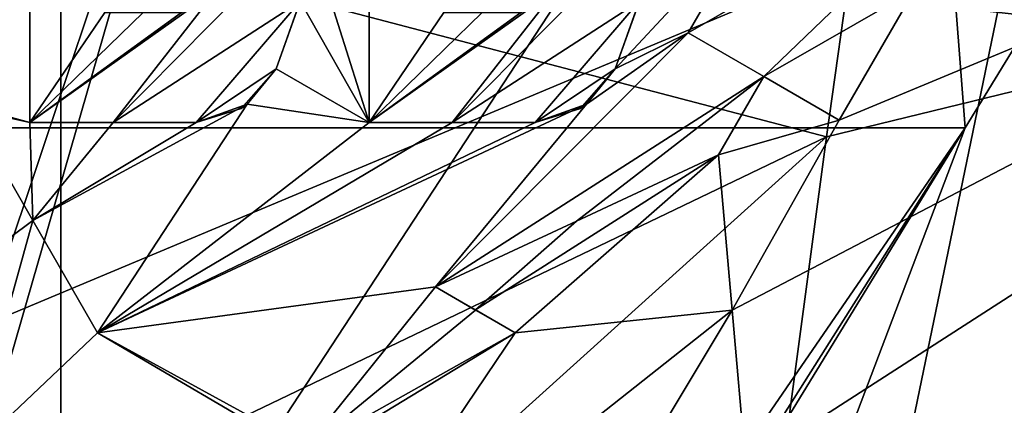
# Model space of a CAD drawing. Units: millimetres. Extents: x -236 to 227, y -389 to 294.
# Drawn here: x -80 to -72, y -22 to -19 of the extents above; entities that cross this region are included whole.
import ezdxf

# ---------------------------------------------------------------- set-up
doc = ezdxf.new("R2010")
doc.units = ezdxf.units.MM
doc.header["$LTSCALE"] = 52.148148
for name, color, linetype in [('1244', 7, 'CONTINUOUS'), ('1261', 7, 'CONTINUOUS'), ('1613', 7, 'CONTINUOUS'), ('1983', 7, 'CONTINUOUS'), ('2101', 7, 'CONTINUOUS'), ('2127', 7, 'CONTINUOUS'), ('2129', 7, 'CONTINUOUS'), ('2130', 7, 'CONTINUOUS'), ('2131', 7, 'CONTINUOUS'), ('2141', 7, 'CONTINUOUS'), ('2142', 7, 'CONTINUOUS'), ('2143', 7, 'CONTINUOUS'), ('2144', 7, 'CONTINUOUS'), ('2145', 7, 'CONTINUOUS'), ('2160', 7, 'CONTINUOUS'), ('2161', 7, 'CONTINUOUS'), ('2162', 7, 'CONTINUOUS'), ('2163', 7, 'CONTINUOUS'), ('2169', 7, 'CONTINUOUS'), ('2170', 7, 'CONTINUOUS'), ('2171', 7, 'CONTINUOUS'), ('2172', 7, 'CONTINUOUS'), ('258', 7, 'CONTINUOUS'), ('324', 7, 'CONTINUOUS'), ('669', 7, 'CONTINUOUS'), ('891', 7, 'CONTINUOUS'), ('893', 7, 'CONTINUOUS'), ('903', 7, 'CONTINUOUS')]:
    doc.layers.add(name, color=color, linetype=linetype)

msp = doc.modelspace()

# ---------------------------------------------------------------- linework, layer by layer
at = {"layer": '1244', "linetype": 'Continuous'}
for points in [[(-72.5432, -19.8704, 360), (-61.5712, -1.9658, 360), (-77.6171, -33.2229, 358.9958), (-72.5432, -19.8704, 360)], [(-77.6171, -33.2229, 358.9958), (-61.5712, -1.9658, 360), (-59.3113, -3.3507, 358.9958), (-77.6171, -33.2229, 358.9958)], [(-58.1861, -4.0402, 356.4875), (-77.6171, -33.2229, 358.9958), (-59.3113, -3.3507, 358.9958), (-58.1861, -4.0402, 356.4875)], [(-58.1861, -4.0402, 356.4875), (-63.6875, -13.0176, 356.4875), (-77.6171, -33.2229, 358.9958), (-58.1861, -4.0402, 356.4875)], [(-63.6875, -13.0176, 356.4875), (-76.4918, -33.9124, 356.4875), (-77.6171, -33.2229, 358.9958), (-63.6875, -13.0176, 356.4875)], [(-79.877, -31.838, 360), (-72.5432, -19.8704, 360), (-77.6171, -33.2229, 358.9958), (-79.877, -31.838, 360)]]:
    msp.add_3dface(points, dxfattribs=at)
at = {"layer": '1261', "linetype": 'Continuous'}
for points in [[(-96.8713, 4.4071, 413.4598), (-109.1429, -23.7449, 413.036), (-71.8975, 4.7851, 416.9279), (-96.8713, 4.4071, 413.4598)], [(-71.8975, 4.7851, 416.9279), (-109.1429, -23.7449, 413.036), (-81.5993, -24.2278, 416.6002), (-71.8975, 4.7851, 416.9279)], [(-71.8975, 4.7851, 416.9279), (-81.5993, -24.2278, 416.6002), (-53.7645, -24.1662, 419.1555), (-71.8975, 4.7851, 416.9279)]]:
    msp.add_3dface(points, dxfattribs=at)
at = {"layer": '1613', "linetype": 'Continuous'}
for points in [[(-107.7239, -21.2033, 408.1325), (-80.9351, -7.6151, 411.2758), (-76.3784, -7.616, 411.8191), (-107.7239, -21.2033, 408.1325)], [(-84.3753, -35.3267, 411.4906), (-107.7239, -21.2033, 408.1325), (-76.3784, -7.616, 411.8191), (-84.3753, -35.3267, 411.4906)], [(-84.3753, -35.3267, 411.4906), (-76.3784, -7.616, 411.8191), (-50.5982, -7.62, 414.3098), (-84.3753, -35.3267, 411.4906)], [(-84.3753, -35.3267, 411.4906), (-50.5982, -7.62, 414.3098), (-55.6839, -35.5841, 414.0728), (-84.3753, -35.3267, 411.4906)]]:
    msp.add_3dface(points, dxfattribs=at)
at = {"layer": '1983', "linetype": 'Continuous'}
for points in [[(-86.4587, -37.459, 383.1913), (-88.2877, -34.6139, 383.7903), (-63.2052, -15.4915, 384.6297), (-86.4587, -37.459, 383.1913)], [(-63.2052, -15.4915, 384.6297), (-88.2877, -34.6139, 383.7903), (-74.3642, -22.6759, 384.2316), (-63.2052, -15.4915, 384.6297)], [(-61.2511, -21.3374, 383.6048), (-86.4587, -37.459, 383.1913), (-63.2052, -15.4915, 384.6297), (-61.2511, -21.3374, 383.6048)], [(-73.5879, -19.8074, 384.5622), (-63.2052, -15.4915, 384.6297), (-74.4775, -21.3814, 384.4132), (-73.5879, -19.8074, 384.5622)], [(-74.4775, -21.3814, 384.4132), (-63.2052, -15.4915, 384.6297), (-74.3642, -22.6759, 384.2316), (-74.4775, -21.3814, 384.4132)], [(-72.9644, -18.7273, 384.6612), (-63.2052, -15.4915, 384.6297), (-73.5879, -19.8074, 384.5622), (-72.9644, -18.7273, 384.6612)], [(-80.3035, -17.2684, 385.1088), (-80.3035, -19.8254, 384.8948), (-81.8225, -19.4153, 384.9907), (-80.3035, -17.2684, 385.1088)], [(-81.7093, -18.121, 385.0869), (-80.3035, -17.2684, 385.1088), (-81.8225, -19.4153, 384.9907), (-81.7093, -18.121, 385.0869)], [(-77.4894, -19.8254, 384.7641), (-78.0046, -18.1976, 384.9497), (-77.4894, -17.2693, 385.0146), (-77.4894, -19.8254, 384.7641)], [(-78.0607, -18.8205, 384.8928), (-78.0046, -18.1976, 384.9497), (-77.4894, -19.8254, 384.7641), (-78.0607, -18.8205, 384.8928)], [(-74.3034, -18.1509, 384.7924), (-74.8418, -19.0835, 384.7139), (-75.447, -19.3805, 384.7106), (-74.3034, -18.1509, 384.7924)], [(-75.2467, -18.8213, 384.7632), (-74.3034, -18.1509, 384.7924), (-75.447, -19.3805, 384.7106), (-75.2467, -18.8213, 384.7632)], [(-78.2612, -19.3805, 384.8466), (-78.0607, -18.8205, 384.8928), (-77.4894, -19.8254, 384.7641), (-78.2612, -19.3805, 384.8466)], [(-74.8418, -19.0835, 384.7139), (-74.2134, -19.4462, 384.6395), (-76.9379, -21.19, 384.5821), (-74.8418, -19.0835, 384.7139)], [(-74.8418, -19.0835, 384.7139), (-76.9379, -21.19, 384.5821), (-75.6861, -19.6739, 384.6896), (-74.8418, -19.0835, 384.7139)], [(-75.447, -19.3805, 384.7106), (-74.8418, -19.0835, 384.7139), (-75.6861, -19.6739, 384.6896), (-75.447, -19.3805, 384.7106)], [(-80.3035, -19.8254, 384.8948), (-80.8146, -19.7133, 384.9265), (-81.8225, -19.4153, 384.9907), (-80.3035, -19.8254, 384.8948)], [(-78.5009, -19.6744, 384.8283), (-78.2612, -19.3805, 384.8466), (-77.4894, -19.8254, 384.7641), (-78.5009, -19.6744, 384.8283)], [(-76.9379, -21.19, 384.5821), (-74.2134, -19.4462, 384.6395), (-75.7681, -20.6445, 384.5808), (-76.9379, -21.19, 384.5821)], [(-75.7681, -20.6445, 384.5808), (-74.2134, -19.4462, 384.6395), (-74.59, -20.0952, 384.5817), (-75.7681, -20.6445, 384.5808)], [(-74.2134, -19.4462, 384.6395), (-73.5879, -19.8074, 384.5622), (-74.59, -20.0952, 384.5817), (-74.2134, -19.4462, 384.6395)], [(-79.7421, -21.571, 384.6946), (-80.2802, -20.6388, 384.8166), (-78.5009, -19.6744, 384.8283), (-79.7421, -21.571, 384.6946)], [(-78.5009, -19.6744, 384.8283), (-80.2802, -20.6388, 384.8166), (-78.9254, -19.8254, 384.833), (-78.5009, -19.6744, 384.8283)], [(-76.9379, -21.19, 384.5821), (-79.7421, -21.571, 384.6946), (-75.6861, -19.6739, 384.6896), (-76.9379, -21.19, 384.5821)], [(-75.6861, -19.6739, 384.6896), (-79.7421, -21.571, 384.6946), (-76.1113, -19.8254, 384.6944), (-75.6861, -19.6739, 384.6896)], [(-79.7421, -21.571, 384.6946), (-78.5009, -19.6744, 384.8283), (-77.4894, -19.8254, 384.7641), (-79.7421, -21.571, 384.6946)], [(-80.2802, -20.6388, 384.8166), (-80.8146, -19.7133, 384.9265), (-80.3035, -19.8254, 384.8948), (-80.2802, -20.6388, 384.8166)], [(-79.6144, -19.8254, 384.8645), (-80.2802, -20.6388, 384.8166), (-80.3035, -19.8254, 384.8948), (-79.6144, -19.8254, 384.8645)], [(-78.9254, -19.8254, 384.833), (-80.2802, -20.6388, 384.8166), (-79.6144, -19.8254, 384.8645), (-78.9254, -19.8254, 384.833)], [(-76.1113, -19.8254, 384.6944), (-79.7421, -21.571, 384.6946), (-76.8008, -19.8254, 384.7296), (-76.1113, -19.8254, 384.6944)], [(-76.8008, -19.8254, 384.7296), (-79.7421, -21.571, 384.6946), (-77.4894, -19.8254, 384.7641), (-76.8008, -19.8254, 384.7296)], [(-74.59, -20.0952, 384.5817), (-73.5879, -19.8074, 384.5622), (-74.4775, -21.3814, 384.4132), (-74.59, -20.0952, 384.5817)], [(-78.048, -22.5658, 384.4842), (-79.7421, -21.571, 384.6946), (-76.9379, -21.19, 384.5821), (-78.048, -22.5658, 384.4842)], [(-76.6075, -21.3808, 384.5404), (-78.048, -22.5658, 384.4842), (-76.9379, -21.19, 384.5821), (-76.6075, -21.3808, 384.5404)], [(-84.7411, -40.131, 382.5319), (-86.4587, -37.459, 383.1913), (-61.2511, -21.3374, 383.6048), (-84.7411, -40.131, 382.5319)], [(-83.129, -42.6388, 381.8303), (-84.7411, -40.131, 382.5319), (-61.2511, -21.3374, 383.6048), (-83.129, -42.6388, 381.8303)], [(-59.3163, -27.1377, 382.2738), (-83.129, -42.6388, 381.8303), (-61.2511, -21.3374, 383.6048), (-59.3163, -27.1377, 382.2738)], [(-76.2779, -21.571, 384.4978), (-78.048, -22.5658, 384.4842), (-76.6075, -21.3808, 384.5404), (-76.2779, -21.571, 384.4978)]]:
    msp.add_3dface(points, dxfattribs=at)
at = {"layer": '2101', "linetype": 'Continuous'}
for points in [[(-82.5167, -10.5755, 398.5755), (-98.5759, -53.346, 386.8705), (-70.5627, -10.6377, 398.4362), (-82.5167, -10.5755, 398.5755)], [(-98.5759, -53.346, 386.8705), (-79.7139, -54.8684, 383.5421), (-70.5627, -10.6377, 398.4362), (-98.5759, -53.346, 386.8705)], [(-79.7139, -54.8684, 383.5421), (-60.0972, -10.6929, 398.3498), (-70.5627, -10.6377, 398.4362), (-79.7139, -54.8684, 383.5421)], [(-79.7139, -54.8684, 383.5421), (-70.1329, -31.8135, 388.4283), (-60.0972, -10.6929, 398.3498), (-79.7139, -54.8684, 383.5421)]]:
    msp.add_3dface(points, dxfattribs=at)
at = {"layer": '2127', "linetype": 'Continuous'}
for points in [[(-80.3035, -17.2685, 384.8539), (-79.6828, -18.9149, 384.6965), (-80.3035, -19.8254, 384.6395), (-80.3035, -17.2685, 384.8539)], [(-77.4894, -19.8254, 384.5083), (-77.4894, -17.2695, 384.7594), (-76.8686, -18.9149, 384.5742), (-77.4894, -19.8254, 384.5083)], [(-74.3034, -18.151, 384.5366), (-72.3382, -17.6428, 384.5025), (-74.8418, -19.0835, 384.4579), (-74.3034, -18.151, 384.5366)], [(-74.8418, -19.0835, 384.4579), (-72.3382, -17.6428, 384.5025), (-74.2137, -19.4461, 384.3834), (-74.8418, -19.0835, 384.4579)], [(-74.2137, -19.4461, 384.3834), (-72.3382, -17.6428, 384.5025), (-72.9644, -18.7274, 384.405), (-74.2137, -19.4461, 384.3834)], [(-78.0614, -18.8239, 384.637), (-79.6145, -19.8254, 384.6091), (-78.0046, -18.1976, 384.6944), (-78.0614, -18.8239, 384.637)], [(-79.6145, -19.8254, 384.6091), (-78.7495, -18.7218, 384.6761), (-78.0046, -18.1976, 384.6944), (-79.6145, -19.8254, 384.6091)], [(-75.1904, -18.1976, 384.5724), (-76.801, -19.8254, 384.4738), (-75.9354, -18.7218, 384.551), (-75.1904, -18.1976, 384.5724)], [(-75.2472, -18.8239, 384.5071), (-76.801, -19.8254, 384.4738), (-75.1904, -18.1976, 384.5724), (-75.2472, -18.8239, 384.5071)], [(-80.3035, -19.8254, 384.6395), (-78.7495, -18.7218, 384.6761), (-79.6145, -19.8254, 384.6091), (-80.3035, -19.8254, 384.6395)], [(-79.0454, -18.9149, 384.6704), (-78.7495, -18.7218, 384.6761), (-80.3035, -19.8254, 384.6395), (-79.0454, -18.9149, 384.6704)], [(-76.801, -19.8254, 384.4738), (-77.4894, -19.8254, 384.5083), (-75.9354, -18.7218, 384.551), (-76.801, -19.8254, 384.4738)], [(-75.9354, -18.7218, 384.551), (-77.4894, -19.8254, 384.5083), (-76.2313, -18.9149, 384.5443), (-75.9354, -18.7218, 384.551)], [(-73.5879, -19.8074, 384.3058), (-74.2137, -19.4461, 384.3834), (-72.9644, -18.7274, 384.405), (-73.5879, -19.8074, 384.3058)], [(-78.9254, -19.8254, 384.5775), (-79.6145, -19.8254, 384.6091), (-78.0614, -18.8239, 384.637), (-78.9254, -19.8254, 384.5775)], [(-78.2612, -19.3805, 384.5911), (-78.9254, -19.8254, 384.5775), (-78.0614, -18.8239, 384.637), (-78.2612, -19.3805, 384.5911)], [(-76.1113, -19.8254, 384.4384), (-76.801, -19.8254, 384.4738), (-75.2472, -18.8239, 384.5071), (-76.1113, -19.8254, 384.4384)], [(-75.447, -19.3805, 384.4547), (-76.1113, -19.8254, 384.4384), (-75.2472, -18.8239, 384.5071), (-75.447, -19.3805, 384.4547)], [(-79.6828, -18.9149, 384.6965), (-79.3641, -18.9149, 384.6836), (-80.3035, -19.8254, 384.6395), (-79.6828, -18.9149, 384.6965)], [(-79.3641, -18.9149, 384.6836), (-79.0454, -18.9149, 384.6704), (-80.3035, -19.8254, 384.6395), (-79.3641, -18.9149, 384.6836)], [(-76.5501, -18.9149, 384.5594), (-77.4894, -19.8254, 384.5083), (-76.8686, -18.9149, 384.5742), (-76.5501, -18.9149, 384.5594)], [(-76.2313, -18.9149, 384.5443), (-77.4894, -19.8254, 384.5083), (-76.5501, -18.9149, 384.5594), (-76.2313, -18.9149, 384.5443)], [(-78.5501, -19.7111, 384.5715), (-78.9254, -19.8254, 384.5775), (-78.2612, -19.3805, 384.5911), (-78.5501, -19.7111, 384.5715)], [(-75.7359, -19.7111, 384.4321), (-76.1113, -19.8254, 384.4384), (-75.447, -19.3805, 384.4547), (-75.7359, -19.7111, 384.4321)], [(-80.8146, -19.7133, 384.6713), (-80.2802, -20.6388, 384.5612), (-81.4491, -21.5099, 384.5327), (-80.8146, -19.7133, 384.6713)], [(-76.6075, -21.3807, 384.2842), (-74.59, -20.0952, 384.3254), (-76.2779, -21.571, 384.2415), (-76.6075, -21.3807, 384.2842)], [(-75.7681, -20.6446, 384.3245), (-74.59, -20.0952, 384.3254), (-76.6075, -21.3807, 384.2842), (-75.7681, -20.6446, 384.3245)], [(-74.59, -20.0952, 384.3254), (-74.4774, -21.3816, 384.1566), (-76.2779, -21.571, 384.2415), (-74.59, -20.0952, 384.3254)], [(-80.2802, -20.6388, 384.5612), (-80.8246, -22.5916, 384.3895), (-81.4491, -21.5099, 384.5327), (-80.2802, -20.6388, 384.5612)], [(-79.7421, -21.571, 384.4388), (-80.8246, -22.5916, 384.3895), (-80.2802, -20.6388, 384.5612), (-79.7421, -21.571, 384.4388)], [(-76.9379, -21.19, 384.326), (-75.7681, -20.6446, 384.3245), (-76.6075, -21.3807, 384.2842), (-76.9379, -21.19, 384.326)], [(-74.4774, -21.3816, 384.1566), (-78.0646, -24.2161, 384.0219), (-76.2779, -21.571, 384.2415), (-74.4774, -21.3816, 384.1566)], [(-75.0241, -22.2949, 384.0702), (-78.0646, -24.2161, 384.0219), (-74.4774, -21.3816, 384.1566), (-75.0241, -22.2949, 384.0702)], [(-74.3642, -22.6759, 383.9746), (-75.0241, -22.2949, 384.0702), (-74.4774, -21.3816, 384.1566), (-74.3642, -22.6759, 383.9746)], [(-77.9193, -22.5687, 384.2201), (-80.8246, -22.5916, 384.3895), (-79.7421, -21.571, 384.4388), (-77.9193, -22.5687, 384.2201)], [(-76.2779, -21.571, 384.2415), (-78.0646, -24.2161, 384.0219), (-77.9193, -22.5687, 384.2201), (-76.2779, -21.571, 384.2415)]]:
    msp.add_3dface(points, dxfattribs=at)
at = {"layer": '2129', "linetype": 'Continuous'}
for points in [[(-72.9644, -18.7273, 384.6612), (-73.5879, -19.8074, 384.5622), (-72.9644, -18.7274, 384.405), (-72.9644, -18.7273, 384.6612)], [(-73.5879, -19.8074, 384.5622), (-73.5879, -19.8074, 384.3058), (-72.9644, -18.7274, 384.405), (-73.5879, -19.8074, 384.5622)]]:
    msp.add_3dface(points, dxfattribs=at)
at = {"layer": '2130', "linetype": 'Continuous'}
for points in [[(-74.2134, -19.4462, 384.6395), (-74.8418, -19.0835, 384.7139), (-74.2137, -19.4461, 384.3834), (-74.2134, -19.4462, 384.6395)], [(-74.8418, -19.0835, 384.7139), (-74.8418, -19.0835, 384.4579), (-74.2137, -19.4461, 384.3834), (-74.8418, -19.0835, 384.7139)], [(-74.2134, -19.4462, 384.6395), (-74.2137, -19.4461, 384.3834), (-73.5879, -19.8074, 384.3058), (-74.2134, -19.4462, 384.6395)], [(-73.5879, -19.8074, 384.5622), (-74.2134, -19.4462, 384.6395), (-73.5879, -19.8074, 384.3058), (-73.5879, -19.8074, 384.5622)]]:
    msp.add_3dface(points, dxfattribs=at)
at = {"layer": '2131', "linetype": 'Continuous'}
for points in [[(-74.8418, -19.0835, 384.7139), (-74.3034, -18.1509, 384.7924), (-74.8418, -19.0835, 384.4579), (-74.8418, -19.0835, 384.7139)], [(-74.3034, -18.1509, 384.7924), (-74.3034, -18.151, 384.5366), (-74.8418, -19.0835, 384.4579), (-74.3034, -18.1509, 384.7924)]]:
    msp.add_3dface(points, dxfattribs=at)
at = {"layer": '2141', "linetype": 'Continuous'}
for points in [[(-80.8146, -19.7133, 384.9265), (-80.2802, -20.6388, 384.8166), (-80.8146, -19.7133, 384.6713), (-80.8146, -19.7133, 384.9265)], [(-80.2802, -20.6388, 384.8166), (-80.2802, -20.6388, 384.5612), (-80.8146, -19.7133, 384.6713), (-80.2802, -20.6388, 384.8166)], [(-80.2802, -20.6388, 384.8166), (-79.7421, -21.571, 384.6946), (-80.2802, -20.6388, 384.5612), (-80.2802, -20.6388, 384.8166)], [(-79.7421, -21.571, 384.6946), (-79.7421, -21.571, 384.4388), (-80.2802, -20.6388, 384.5612), (-79.7421, -21.571, 384.6946)]]:
    msp.add_3dface(points, dxfattribs=at)
at = {"layer": '2142', "linetype": 'Continuous'}
for points in [[(-79.7421, -21.571, 384.6946), (-78.048, -22.5658, 384.4842), (-79.7421, -21.571, 384.4388), (-79.7421, -21.571, 384.6946)], [(-78.048, -22.5658, 384.4842), (-77.9193, -22.5687, 384.2201), (-79.7421, -21.571, 384.4388), (-78.048, -22.5658, 384.4842)], [(-78.048, -22.5658, 384.4842), (-76.2779, -21.571, 384.4978), (-77.9193, -22.5687, 384.2201), (-78.048, -22.5658, 384.4842)], [(-76.2779, -21.571, 384.4978), (-76.2779, -21.571, 384.2415), (-77.9193, -22.5687, 384.2201), (-76.2779, -21.571, 384.4978)]]:
    msp.add_3dface(points, dxfattribs=at)
at = {"layer": '2143', "linetype": 'Continuous'}
for points in [[(-76.6075, -21.3808, 384.5404), (-76.9379, -21.19, 384.5821), (-76.6075, -21.3807, 384.2842), (-76.6075, -21.3808, 384.5404)], [(-76.9379, -21.19, 384.5821), (-76.9379, -21.19, 384.326), (-76.6075, -21.3807, 384.2842), (-76.9379, -21.19, 384.5821)], [(-76.6075, -21.3808, 384.5404), (-76.6075, -21.3807, 384.2842), (-76.2779, -21.571, 384.2415), (-76.6075, -21.3808, 384.5404)], [(-76.2779, -21.571, 384.4978), (-76.6075, -21.3808, 384.5404), (-76.2779, -21.571, 384.2415), (-76.2779, -21.571, 384.4978)]]:
    msp.add_3dface(points, dxfattribs=at)
at = {"layer": '2144', "linetype": 'Continuous'}
for points in [[(-75.7681, -20.6445, 384.5808), (-74.59, -20.0952, 384.5817), (-75.7681, -20.6446, 384.3245), (-75.7681, -20.6445, 384.5808)], [(-74.59, -20.0952, 384.5817), (-74.59, -20.0952, 384.3254), (-75.7681, -20.6446, 384.3245), (-74.59, -20.0952, 384.5817)], [(-76.9379, -21.19, 384.5821), (-75.7681, -20.6445, 384.5808), (-76.9379, -21.19, 384.326), (-76.9379, -21.19, 384.5821)], [(-75.7681, -20.6445, 384.5808), (-75.7681, -20.6446, 384.3245), (-76.9379, -21.19, 384.326), (-75.7681, -20.6445, 384.5808)]]:
    msp.add_3dface(points, dxfattribs=at)
at = {"layer": '2145', "linetype": 'Continuous'}
for points in [[(-74.59, -20.0952, 384.5817), (-74.4775, -21.3814, 384.4132), (-74.59, -20.0952, 384.3254), (-74.59, -20.0952, 384.5817)], [(-74.4775, -21.3814, 384.4132), (-74.4774, -21.3816, 384.1566), (-74.59, -20.0952, 384.3254), (-74.4775, -21.3814, 384.4132)], [(-74.4775, -21.3814, 384.4132), (-74.3642, -22.6759, 384.2316), (-74.4774, -21.3816, 384.1566), (-74.4775, -21.3814, 384.4132)], [(-74.3642, -22.6759, 384.2316), (-74.3642, -22.6759, 383.9746), (-74.4774, -21.3816, 384.1566), (-74.3642, -22.6759, 384.2316)]]:
    msp.add_3dface(points, dxfattribs=at)
at = {"layer": '2160', "linetype": 'Continuous'}
for points in [[(-78.0607, -18.8205, 384.8928), (-78.2612, -19.3805, 384.8466), (-78.0614, -18.8239, 384.637), (-78.0607, -18.8205, 384.8928)], [(-78.2612, -19.3805, 384.8466), (-78.2612, -19.3805, 384.5911), (-78.0614, -18.8239, 384.637), (-78.2612, -19.3805, 384.8466)]]:
    msp.add_3dface(points, dxfattribs=at)
at = {"layer": '2161', "linetype": 'Continuous'}
for points in [[(-78.5009, -19.6744, 384.8283), (-78.5501, -19.7111, 384.5715), (-78.2612, -19.3805, 384.5911), (-78.5009, -19.6744, 384.8283)], [(-78.2612, -19.3805, 384.8466), (-78.5009, -19.6744, 384.8283), (-78.2612, -19.3805, 384.5911), (-78.2612, -19.3805, 384.8466)], [(-78.5009, -19.6744, 384.8283), (-78.9254, -19.8254, 384.833), (-78.5501, -19.7111, 384.5715), (-78.5009, -19.6744, 384.8283)], [(-78.9254, -19.8254, 384.833), (-78.9254, -19.8254, 384.5775), (-78.5501, -19.7111, 384.5715), (-78.9254, -19.8254, 384.833)]]:
    msp.add_3dface(points, dxfattribs=at)
at = {"layer": '2162', "linetype": 'Continuous'}
for points in [[(-79.6144, -19.8254, 384.8645), (-80.3035, -19.8254, 384.8948), (-79.6145, -19.8254, 384.6091), (-79.6144, -19.8254, 384.8645)], [(-80.3035, -19.8254, 384.8948), (-80.3035, -19.8254, 384.6395), (-79.6145, -19.8254, 384.6091), (-80.3035, -19.8254, 384.8948)], [(-79.6144, -19.8254, 384.8645), (-79.6145, -19.8254, 384.6091), (-78.9254, -19.8254, 384.5775), (-79.6144, -19.8254, 384.8645)], [(-78.9254, -19.8254, 384.833), (-79.6144, -19.8254, 384.8645), (-78.9254, -19.8254, 384.5775), (-78.9254, -19.8254, 384.833)]]:
    msp.add_3dface(points, dxfattribs=at)
at = {"layer": '2163', "linetype": 'Continuous'}
for points in [[(-80.3035, -19.8254, 384.8948), (-80.3035, -17.2684, 385.1088), (-80.3035, -19.8254, 384.6395), (-80.3035, -19.8254, 384.8948)], [(-80.3035, -17.2684, 385.1088), (-80.3035, -17.2685, 384.8539), (-80.3035, -19.8254, 384.6395), (-80.3035, -17.2684, 385.1088)]]:
    msp.add_3dface(points, dxfattribs=at)
at = {"layer": '2169', "linetype": 'Continuous'}
for points in [[(-75.2467, -18.8213, 384.7632), (-75.447, -19.3805, 384.7106), (-75.2472, -18.8239, 384.5071), (-75.2467, -18.8213, 384.7632)], [(-75.447, -19.3805, 384.7106), (-75.447, -19.3805, 384.4547), (-75.2472, -18.8239, 384.5071), (-75.447, -19.3805, 384.7106)]]:
    msp.add_3dface(points, dxfattribs=at)
at = {"layer": '2170', "linetype": 'Continuous'}
for points in [[(-75.6861, -19.6739, 384.6896), (-75.7359, -19.7111, 384.4321), (-75.447, -19.3805, 384.4547), (-75.6861, -19.6739, 384.6896)], [(-75.447, -19.3805, 384.7106), (-75.6861, -19.6739, 384.6896), (-75.447, -19.3805, 384.4547), (-75.447, -19.3805, 384.7106)], [(-75.6861, -19.6739, 384.6896), (-76.1113, -19.8254, 384.6944), (-75.7359, -19.7111, 384.4321), (-75.6861, -19.6739, 384.6896)], [(-76.1113, -19.8254, 384.6944), (-76.1113, -19.8254, 384.4384), (-75.7359, -19.7111, 384.4321), (-76.1113, -19.8254, 384.6944)]]:
    msp.add_3dface(points, dxfattribs=at)
at = {"layer": '2171', "linetype": 'Continuous'}
for points in [[(-76.8008, -19.8254, 384.7296), (-77.4894, -19.8254, 384.7641), (-76.801, -19.8254, 384.4738), (-76.8008, -19.8254, 384.7296)], [(-77.4894, -19.8254, 384.7641), (-77.4894, -19.8254, 384.5083), (-76.801, -19.8254, 384.4738), (-77.4894, -19.8254, 384.7641)], [(-76.8008, -19.8254, 384.7296), (-76.801, -19.8254, 384.4738), (-76.1113, -19.8254, 384.4384), (-76.8008, -19.8254, 384.7296)], [(-76.1113, -19.8254, 384.6944), (-76.8008, -19.8254, 384.7296), (-76.1113, -19.8254, 384.4384), (-76.1113, -19.8254, 384.6944)]]:
    msp.add_3dface(points, dxfattribs=at)
at = {"layer": '2172', "linetype": 'Continuous'}
for points in [[(-77.4894, -19.8254, 384.7641), (-77.4894, -17.2693, 385.0146), (-77.4894, -19.8254, 384.5083), (-77.4894, -19.8254, 384.7641)], [(-77.4894, -17.2693, 385.0146), (-77.4894, -17.2695, 384.7594), (-77.4894, -19.8254, 384.5083), (-77.4894, -17.2693, 385.0146)]]:
    msp.add_3dface(points, dxfattribs=at)
at = {"layer": '258', "linetype": 'Continuous'}
for points in [[(-45.0133, 10.1915), (-45.0133, -22.6637), (-80.0483, -16.6865), (-45.0133, 10.1915)], [(-115.0359, -14.1947), (-80.0483, -16.6865), (-114.1327, -47.4971), (-115.0359, -14.1947)], [(-80.0483, -16.6865), (-80.0483, -50.795), (-114.1327, -47.4971), (-80.0483, -16.6865)], [(-80.0483, -16.6865), (-45.0133, -22.6637), (-80.0483, -50.795), (-80.0483, -16.6865)]]:
    msp.add_3dface(points, dxfattribs=at)
at = {"layer": '324', "linetype": 'Continuous'}
for points in [[(-100.0754, 15.4145, 360), (-75.2459, 15.1646, 360), (-91.6678, -19.8704, 360), (-100.0754, 15.4145, 360)], [(-91.6678, -19.8704, 360), (-75.2459, 15.1646, 360), (-72.5432, -19.8704, 360), (-91.6678, -19.8704, 360)], [(-72.5432, -19.8704, 360), (-75.2459, 15.1646, 360), (-61.5712, -1.9658, 360), (-72.5432, -19.8704, 360)], [(-91.6678, -19.8704, 360), (-72.5432, -19.8704, 360), (-83.7581, -36.1698, 360), (-91.6678, -19.8704, 360)], [(-83.7581, -36.1698, 360), (-72.5432, -19.8704, 360), (-82.2544, -35.2047, 360), (-83.7581, -36.1698, 360)], [(-72.5432, -19.8704, 360), (-79.877, -31.838, 360), (-82.2544, -35.2047, 360), (-72.5432, -19.8704, 360)]]:
    msp.add_3dface(points, dxfattribs=at)
at = {"layer": '669', "linetype": 'Continuous'}
for points in [[(-105.719, -14.1467, 27.8895), (-104.8654, -31.6319, 27.9166), (-79.4962, -17.8473, 28.7211), (-105.719, -14.1467, 27.8895)], [(-79.4962, -17.8473, 28.7211), (-104.8654, -31.6319, 27.9166), (-74.0231, -18.7143, 28.8947), (-79.4962, -17.8473, 28.7211)], [(-74.0231, -18.7143, 28.8947), (-42.3396, -22.2434, 29.8995), (-68.5443, -17.844, 29.0684), (-74.0231, -18.7143, 28.8947)], [(-104.8654, -31.6319, 27.9166), (-42.3396, -22.2434, 29.8995), (-74.0231, -18.7143, 28.8947), (-104.8654, -31.6319, 27.9166)]]:
    msp.add_3dface(points, dxfattribs=at)
at = {"layer": '891', "linetype": 'Continuous'}
for points in [[(-63.6875, -13.0176, 356.4875), (-73.395, -31.713, 344.3422), (-76.4918, -33.9124, 356.4875), (-63.6875, -13.0176, 356.4875)], [(-62.1312, -13.3321, 344.3422), (-73.395, -31.713, 344.3422), (-63.6875, -13.0176, 356.4875), (-62.1312, -13.3321, 344.3422)]]:
    msp.add_3dface(points, dxfattribs=at)
at = {"layer": '893', "linetype": 'Continuous'}
for points in [[(-73.395, -31.713, 344.3422), (-62.1312, -13.3321, 344.3422), (-53.8273, -2.6141, 339.5152), (-73.395, -31.713, 344.3422)], [(-73.395, -31.713, 344.3422), (-53.8273, -2.6141, 339.5152), (-72.267, -32.4042, 339.7982), (-73.395, -31.713, 344.3422)], [(-72.267, -32.4042, 339.7982), (-53.8273, -2.6141, 339.5152), (-70.2131, -34.0088, 336.9168), (-72.267, -32.4042, 339.7982)]]:
    msp.add_3dface(points, dxfattribs=at)
at = {"layer": '903', "linetype": 'Continuous'}
for points in [[(-70.8779, 0.0766, 370.4193), (-109.5195, -10.5623, 370.1204), (-73.6933, -19.9461, 370.0922), (-70.8779, 0.0766, 370.4193)], [(-70.8779, 0.0766, 370.4193), (-73.6933, -19.9461, 370.0922), (-35.2524, -10.5819, 370.3283), (-70.8779, 0.0766, 370.4193)], [(-109.5195, -10.5623, 370.1204), (-115.5017, -40, 370), (-73.6933, -19.9461, 370.0922), (-109.5195, -10.5623, 370.1204)], [(-73.6933, -19.9461, 370.0922), (-76.3751, -40, 370), (-35.2524, -10.5819, 370.3283), (-73.6933, -19.9461, 370.0922)], [(-76.3751, -40, 370), (-56.8118, -40, 370), (-35.2524, -10.5819, 370.3283), (-76.3751, -40, 370)], [(-115.5017, -40, 370), (-95.9384, -40, 370), (-73.6933, -19.9461, 370.0922), (-115.5017, -40, 370)], [(-73.6933, -19.9461, 370.0922), (-95.9384, -40, 370), (-76.3751, -40, 370), (-73.6933, -19.9461, 370.0922)]]:
    msp.add_3dface(points, dxfattribs=at)

doc.saveas('drawing.dxf')
